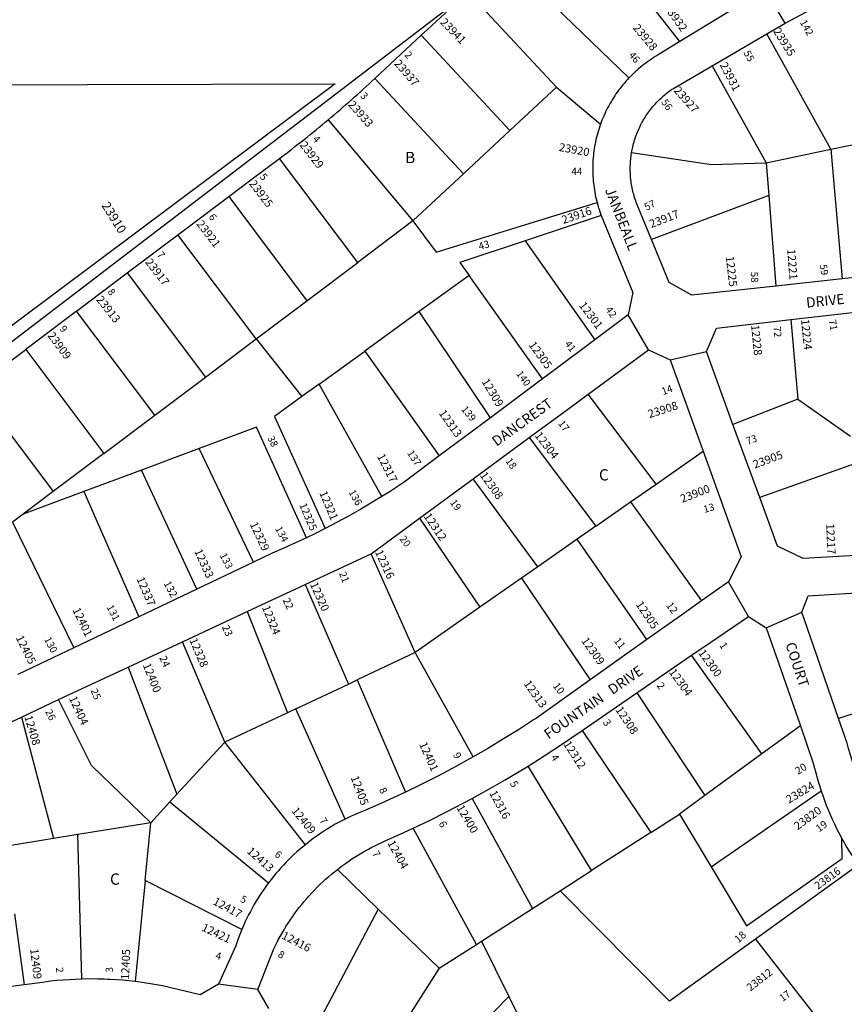
# Model space of a CAD drawing. Units: inches. Extents: x 1237709 to 1243795, y 573419 to 577453.
# Drawn here: x 1238956 to 1240255, y 575116 to 576666 of the extents above; entities that cross this region are included whole.
import ezdxf
from ezdxf.enums import TextEntityAlignment as Align

# ---------------------------------------------------------------- set-up
doc = ezdxf.new("R2010")
doc.units = ezdxf.units.IN
doc.header["$MEASUREMENT"] = 0
for name, color, linetype in [('Addresses', 5, 'Continuous'), ('Lot-Block-Parcel Text', 6, 'Continuous'), ('Parcel Boundaries', 7, 'Continuous'), ('Street Names', 7, 'Continuous'), ('Street ROW', 5, 'Continuous')]:
    doc.layers.add(name, color=color, linetype=linetype)
doc.styles.add('Arial', font='txt')

msp = doc.modelspace()

# ---------------------------------------------------------------- linework, layer by layer
at = {"layer": 'Parcel Boundaries'}
for p, q in [((1240161.4, 576660.9), (1240418.9, 576797.9)), ((1239995.6, 576631.6), (1239877.4, 576784.1)), ((1239915.6, 576574.5), (1239751.2, 576732.9)), ((1239663.9, 576707.3), (1239801.4, 576559.7)), ((1239588.5, 576641.6), (1239728.2, 576491.5)), ((1240233.5, 576462.2), (1240132.5, 576644)), ((1240046.6, 576593.7), (1240131.7, 576440.9)), ((1239655, 576423.4), (1239515.3, 576573.4)), ((1239801.4, 576559.7), (1239728.2, 576491.5)), ((1239801.4, 576559.7), (1239870.8, 576501.8)), ((1239441.9, 576508.6), (1239575.4, 576349.3)), ((1239728.2, 576491.5), (1239655, 576423.4)), ((1240233.5, 576462.2), (1240307.3, 576477.8)), ((1240131.7, 576440.9), (1240233.5, 576462.2)), ((1240233.5, 576462.2), (1240251.3, 576258.2)), ((1239488.5, 576283.9), (1239365.3, 576447.7)), ((1240131.7, 576440.9), (1240135.7, 576389.2)), ((1239655, 576423.4), (1239575.4, 576349.3)), ((1239285.4, 576387.6), (1239408.6, 576223.8)), ((1240135.7, 576389.2), (1239951.1, 576320.1)), ((1240135.7, 576389.2), (1240146.6, 576246.9)), ((1239872, 576357.8), (1239752.3, 576318.1)), ((1239575.4, 576349.3), (1239488.5, 576283.9)), ((1239328.7, 576163.7), (1239205.4, 576327.5)), ((1239752.3, 576318.1), (1239861.7, 576162.2)), ((1239408.6, 576223.8), (1239488.5, 576283.9)), ((1239125.5, 576267.4), (1239248.8, 576103.6)), ((1239663.7, 576263.5), (1239585.4, 576206.7)), ((1239779.6, 576100.8), (1239663.7, 576263.5)), ((1239328.7, 576163.7), (1239408.6, 576223.8)), ((1239168.9, 576043.5), (1239045.6, 576207.3)), ((1239585.4, 576206.7), (1239499.7, 576144.5)), ((1239697.5, 576039.5), (1239585.4, 576206.7)), ((1240170.6, 576194), (1240181.2, 576068.8)), ((1239248.8, 576103.6), (1239328.7, 576163.7)), ((1239328.7, 576163.7), (1239400.6, 576072.7)), ((1238965.7, 576147.2), (1239088.9, 575983.3)), ((1239427.6, 576092.3), (1239499.7, 576144.5)), ((1239499.7, 576144.5), (1239616.9, 575979.3)), ((1239168.9, 576043.5), (1239248.8, 576103.6)), ((1239427.6, 576092.3), (1239400.6, 576072.7)), ((1239526.2, 575915.3), (1239427.6, 576092.3)), ((1238885.8, 576087.1), (1239009, 575923.2)), ((1239958.4, 575935.2), (1239851.5, 576076.7)), ((1240181.2, 576068.8), (1240079.3, 576029)), ((1240181.2, 576068.8), (1240264.4, 576010.5)), ((1239088.9, 575983.3), (1239168.9, 576043.5)), ((1239758.5, 576008.3), (1239863.6, 575868.9)), ((1239088.9, 575983.3), (1239009, 575923.2)), ((1239238.8, 575991.1), (1239148.1, 575957.2)), ((1239324.4, 575812.2), (1239238.8, 575991.1)), ((1239958.4, 575935.2), (1240032.2, 575986.8)), ((1240278, 575969.5), (1240121.4, 575914.1)), ((1239148.1, 575957.2), (1239057.3, 575923.3)), ((1239234.9, 575769.5), (1239148.1, 575957.2)), ((1239772.2, 575805), (1239670.4, 575943.6)), ((1239918.2, 575907.1), (1239958.4, 575935.2)), ((1239057.3, 575923.3), (1238961.6, 575887.5)), ((1239009, 575923.2), (1238961.6, 575887.5)), ((1239057.3, 575923.3), (1239144, 575726.1)), ((1239863.6, 575868.9), (1239918.2, 575907.1)), ((1239918.2, 575907.1), (1240030, 575751.1)), ((1238961.6, 575887.5), (1238945, 575875.1)), ((1238945, 575875.1), (1239041.7, 575677.3)), ((1239585.9, 575881.5), (1239680.9, 575741.2)), ((1239863.6, 575868.9), (1239834.1, 575848.2)), ((1239834.1, 575848.2), (1239772.2, 575805)), ((1239943.9, 575690.2), (1239834.1, 575848.2)), ((1239578.7, 575669.7), (1239509.5, 575825.4)), ((1239772.2, 575805), (1239746.4, 575786.9)), ((1239746.4, 575786.9), (1239680.9, 575741.2)), ((1239746.4, 575786.9), (1239854.6, 575626.9)), ((1239405.7, 575777), (1239473.9, 575620.3)), ((1239314.4, 575734.3), (1239377.8, 575575.1)), ((1239680.9, 575741.2), (1239654.5, 575722.7)), ((1239654.5, 575722.7), (1239578.7, 575669.7)), ((1239279.1, 575528.6), (1239212.6, 575686.8)), ((1239578.7, 575669.7), (1239487.7, 575626.9)), ((1239670.4, 575505.8), (1239578.7, 575669.7)), ((1240124.8, 575510.2), (1240014.1, 575665.5)), ((1239126.8, 575646.7), (1239203.9, 575447)), ((1239473.9, 575620.3), (1239487.7, 575626.9)), ((1239487.7, 575626.9), (1239563.5, 575450.1)), ((1239391, 575581.3), (1239473.9, 575620.3)), ((1239927.8, 575606.3), (1240035, 575444.6)), ((1239391, 575581.3), (1239377.8, 575575.1)), ((1239468.9, 575407.8), (1239391, 575581.3)), ((1240310.9, 575587.2), (1240245.6, 575566.2)), ((1238959, 575568.4), (1239009.3, 575377.1)), ((1239377.8, 575575.1), (1239279.1, 575528.6)), ((1240185.5, 575554.4), (1240124.8, 575510.2)), ((1239841.8, 575547.4), (1239950, 575386.6)), ((1239203.9, 575447), (1239279.1, 575528.6)), ((1239406, 575367.4), (1239279.1, 575528.6)), ((1240124.8, 575510.2), (1240035, 575444.6)), ((1239856.7, 575326.8), (1239756.6, 575491.2)), ((1239203.9, 575447), (1239192.8, 575434.9)), ((1239668.5, 575440.2), (1239763.6, 575267.1)), ((1240035, 575444.6), (1239995.2, 575415.6)), ((1240044.9, 575332.4), (1240218.1, 575452.1)), ((1239162.5, 575402), (1239192.8, 575434.9)), ((1239192.8, 575434.9), (1239347.9, 575307.2)), ((1239950, 575386.6), (1239995.2, 575415.6)), ((1239995.2, 575415.6), (1240044.9, 575332.4)), ((1239162.5, 575402), (1239048, 575383.4)), ((1239153.6, 575311.2), (1239162.5, 575402)), ((1239675.3, 575210.5), (1239575.9, 575393.4)), ((1239009.3, 575377.1), (1238933.6, 575364.8)), ((1239048, 575383.4), (1239009.3, 575377.1)), ((1239054.1, 575155.8), (1239048, 575383.4)), ((1239950, 575386.6), (1239856.7, 575326.8)), ((1240276.6, 575335.2), (1240114.9, 575218.8)), ((1239456.6, 575328.5), (1239520.7, 575266.1)), ((1239807.1, 575295), (1239856.7, 575326.8)), ((1239153.6, 575311.2), (1239138, 575151.8)), ((1239306, 575233.9), (1239153.6, 575311.2)), ((1239763.6, 575267.1), (1239807.1, 575295)), ((1238948.2, 575258.3), (1238963.5, 575146.9)), ((1239520.7, 575266.1), (1239426.5, 575087.9)), ((1239520.7, 575266.1), (1239616.6, 575172.8)), ((1239683.2, 575215.5), (1239763.6, 575267.1)), ((1239616.6, 575172.8), (1239675.3, 575210.5)), ((1239675.3, 575210.5), (1239683.2, 575215.5)), ((1239683.2, 575215.5), (1239726.6, 575128.6)), ((1239616.6, 575172.8), (1239540.9, 575054.7)), ((1239726.6, 575128.6), (1239609.3, 575009.1)), ((1239786.1, 575009.4), (1239726.6, 575128.6))]:
    msp.add_line(p, q, dxfattribs=at)
for points in [[(1238672.3, 576563.1), (1239453.2, 576565.4), (1238886.2, 576141.7)], [(1239919.6, 576456.8), (1240045.7, 576438.3), (1240131.7, 576440.9)], [(1239575.4, 576349.3), (1239612.2, 576300.3), (1239865.3, 576378.2)], [(1239752.3, 576318.1), (1239649.1, 576284), (1239663.7, 576263.5)], [(1239400.6, 576072.7), (1239357.3, 576041.3), (1239437, 575865)], [(1239407.9, 575850.7), (1239329.3, 576024.9), (1239238.8, 575991.1)], [(1239162.5, 575402), (1239069.1, 575492.1), (1239017.5, 575595.7)], [(1240044.9, 575332.4), (1240100.6, 575239.4), (1240251.4, 575345.8), (1240250.8, 575377)], [(1240114.9, 575218.8), (1239979.3, 575121.2), (1239807.1, 575295)], [(1240114.9, 575218.8), (1240237.1, 575061.9), (1240260, 574854.4)]]:
    msp.add_lwpolyline(points, dxfattribs=at)
at = {"layer": 'Street ROW'}
for p, q in [((1238573.6, 575877), (1239653.1, 576701.7)), ((1240071.7, 576678.2), (1239995.6, 576631.6)), ((1240132.5, 576644), (1240161.4, 576660.9)), ((1239515.3, 576573.4), (1239588.5, 576641.6)), ((1240046.6, 576593.7), (1240132.5, 576644)), ((1239205.4, 576327.5), (1239285.4, 576387.6)), ((1239125.5, 576267.4), (1239205.4, 576327.5)), ((1239045.6, 576207.3), (1239125.5, 576267.4)), ((1240362.6, 576270.2), (1240251.3, 576258.2)), ((1240251.3, 576258.2), (1240146.6, 576246.9)), ((1239045.6, 576207.3), (1238965.7, 576147.2)), ((1239946.3, 576146.4), (1239914.3, 576201.5)), ((1240170.6, 576194), (1240286.1, 576207.2)), ((1238885.8, 576087.1), (1238965.7, 576147.2)), ((1239980.2, 576130.5), (1240037.4, 576143.6)), ((1239779.6, 576100.8), (1239697.5, 576039.5)), ((1239697.5, 576039.5), (1239616.9, 575979.3)), ((1240121.4, 575914.1), (1240079.3, 576029)), ((1239670.4, 575943.6), (1239758.5, 576008.3)), ((1239585.9, 575881.5), (1239670.4, 575943.6)), ((1239509.5, 575825.4), (1239585.9, 575881.5)), ((1239324.4, 575812.2), (1239234.9, 575769.5)), ((1239405.7, 575777), (1239509.5, 575825.4)), ((1240103.7, 575726.8), (1240072.3, 575781.1)), ((1239234.9, 575769.5), (1239144, 575726.1)), ((1239314.4, 575734.3), (1239405.7, 575777)), ((1239212.6, 575686.8), (1239314.4, 575734.3)), ((1239144, 575726.1), (1239041.7, 575677.3)), ((1240131.7, 575709), (1240187.7, 575733.3)), ((1239943.9, 575690.2), (1239854.6, 575626.9)), ((1239041.7, 575677.3), (1238953.4, 575635.2)), ((1239126.8, 575646.7), (1239212.6, 575686.8)), ((1239927.8, 575606.3), (1240014.1, 575665.5)), ((1239017.5, 575595.7), (1239126.8, 575646.7)), ((1240150.3, 575655.5), (1240185.5, 575554.4)), ((1238959, 575568.4), (1239017.5, 575595.7)), ((1239841.8, 575547.4), (1239927.8, 575606.3)), ((1239331, 575139.6), (1239269.4, 575147.6))]:
    msp.add_line(p, q, dxfattribs=at)
for points in [[(1240161.4, 576660.9), (1240129.8, 576713.8), (1240071.7, 576678.2)], [(1239588.5, 576641.6), (1239598.1, 576650.5), (1239653.1, 576701.7), (1239663.9, 576707.3)], [(1239995.6, 576631.6), (1239963.2, 576611.8), (1239960.1, 576609.9), (1239957, 576608.1), (1239953.9, 576606.1), (1239950.9, 576604.1), (1239947.9, 576602.1), (1239944.9, 576600), (1239942, 576597.9), (1239939.1, 576595.7), (1239936.3, 576593.4), (1239933.5, 576591.2), (1239930.7, 576588.8), (1239928, 576586.4), (1239925.3, 576584), (1239922.6, 576581.5), (1239920.1, 576579), (1239915.6, 576574.5)], [(1239919.6, 576456.8), (1239920.4, 576461.1), (1239921, 576463.7), (1239921.6, 576466.2), (1239922.2, 576468.8), (1239922.9, 576471.4), (1239923.6, 576473.9), (1239924.3, 576476.4), (1239925.1, 576479), (1239926, 576481.5), (1239926.9, 576483.9), (1239927.8, 576486.4), (1239928.8, 576488.9), (1239929.8, 576491.3), (1239930.9, 576493.7), (1239932, 576496.1), (1239933.1, 576498.5), (1239934.3, 576500.9), (1239935.5, 576503.2), (1239936.8, 576505.5), (1239938.1, 576507.8), (1239939.5, 576510.1), (1239940.9, 576512.3), (1239942.3, 576514.6), (1239943.8, 576516.8), (1239945.3, 576518.9), (1239946.8, 576521.1), (1239948.4, 576523.2), (1239950, 576525.3), (1239951.7, 576527.4), (1239953.3, 576529.4), (1239955.1, 576531.4), (1239956.8, 576533.4), (1239958.6, 576535.3), (1239960.4, 576537.2), (1239962.3, 576539.1), (1239964.2, 576540.9), (1239966.1, 576542.8), (1239968.1, 576544.5), (1239970.1, 576546.3), (1239972.1, 576548), (1239974.1, 576549.7), (1239976.2, 576551.3), (1239978.3, 576552.9), (1239980.4, 576554.5), (1239982.6, 576556), (1239984.8, 576557.5), (1240046.6, 576593.7)], [(1239915.6, 576574.5), (1239913.2, 576571.8), (1239910.7, 576569.1), (1239908.4, 576566.4), (1239906, 576563.6), (1239903.7, 576560.8), (1239901.5, 576558), (1239899.3, 576555.1), (1239897.2, 576552.1), (1239895.1, 576549.2), (1239893.1, 576546.2), (1239891.1, 576543.1), (1239889.2, 576540.1), (1239887.3, 576537), (1239885.5, 576533.8), (1239883.7, 576530.7), (1239882, 576527.5), (1239880.4, 576524.2), (1239878.8, 576521), (1239877.3, 576517.7), (1239875.8, 576514.4), (1239874.4, 576511.1), (1239873, 576507.7), (1239870.8, 576501.8)], [(1239870.8, 576501.8), (1239869.6, 576498.4), (1239868.4, 576494.9), (1239867.4, 576491.5), (1239866.3, 576488), (1239865.4, 576484.5), (1239864.5, 576481), (1239863.6, 576477.5), (1239862.9, 576473.9), (1239862.2, 576470.4), (1239861.5, 576466.8), (1239860.9, 576463.2), (1239860.4, 576459.6), (1239859.9, 576456), (1239859.5, 576452.4), (1239859.2, 576448.8), (1239858.9, 576445.2), (1239858.7, 576441.6), (1239858.6, 576438), (1239858.5, 576434.3), (1239858.4, 576430.7), (1239858.5, 576427.1), (1239858.6, 576423.4), (1239858.8, 576419.8), (1239859, 576416.2), (1239859.3, 576412.6), (1239859.6, 576409), (1239860.1, 576405.4), (1239860.5, 576401.8), (1239861.1, 576398.2), (1239861.7, 576394.6), (1239862.4, 576391.1), (1239863.1, 576387.5), (1239863.9, 576384), (1239865.3, 576378.2)], [(1239285.4, 576387.6), (1239320.3, 576413.9), (1239365.3, 576447.7)], [(1239951.1, 576320.1), (1239930.1, 576371.1), (1239929, 576373.8), (1239928, 576376.2), (1239927.1, 576378.7), (1239926.2, 576381.2), (1239925.3, 576383.7), (1239924.5, 576386.2), (1239923.7, 576388.7), (1239923, 576391.3), (1239922.3, 576393.8), (1239921.7, 576396.4), (1239921.1, 576399), (1239920.5, 576401.6), (1239920, 576404.2), (1239919.6, 576406.8), (1239919.2, 576409.4), (1239918.8, 576412), (1239918.5, 576414.6), (1239918.2, 576417.2), (1239918, 576419.9), (1239917.8, 576422.5), (1239917.7, 576425.2), (1239917.6, 576427.8), (1239917.5, 576430.4), (1239917.5, 576433.1), (1239917.6, 576435.7), (1239917.7, 576438.4), (1239917.8, 576441), (1239918, 576443.6), (1239918.3, 576446.3), (1239918.5, 576448.9), (1239918.9, 576451.5), (1239919.2, 576454.1), (1239919.6, 576456.8)], [(1239865.3, 576378.2), (1239866.3, 576374.7), (1239867.3, 576371.2), (1239868.4, 576367.8), (1239869.5, 576364.4), (1239870.9, 576360.3), (1239872, 576357.8)], [(1239872, 576357.8), (1239921.7, 576236.7), (1239914.3, 576201.5), (1239861.7, 576162.2)], [(1240146.6, 576246.9), (1240014.7, 576232.7), (1239978.9, 576252.5), (1239951.1, 576320.1)], [(1240079.3, 576029), (1240037.4, 576143.6), (1240053.3, 576180.6), (1240170.6, 576194)], [(1239861.7, 576162.2), (1239795, 576112.3), (1239779.6, 576100.8)], [(1239851.5, 576076.7), (1239946.3, 576146.4), (1239980.2, 576130.5), (1240032.2, 575986.8)], [(1239758.5, 576008.3), (1239818.8, 576052.7), (1239851.5, 576076.7)], [(1240032.2, 575986.8), (1240092.3, 575820.4), (1240072.3, 575781.1), (1240030, 575751.1)], [(1239616.9, 575979.3), (1239561.6, 575938), (1239539.4, 575923.5), (1239526.2, 575915.3)], [(1239526.2, 575915.3), (1239493.5, 575895.7), (1239474.8, 575885.2), (1239456, 575874.9), (1239437, 575865)], [(1240291.7, 575823.8), (1240189.9, 575817.8), (1240149.3, 575837.6), (1240121.4, 575914.1)], [(1239437, 575865), (1239420.8, 575856.9), (1239407.9, 575850.7)], [(1239407.9, 575850.7), (1239373.3, 575834.7), (1239354, 575826.4), (1239324.4, 575812.2)], [(1240245.6, 575566.2), (1240206.5, 575679), (1240187.7, 575733.3), (1240197.5, 575759.1), (1240298.8, 575765.7)], [(1240030, 575751.1), (1239998, 575728.5), (1239943.9, 575690.2)], [(1240014.1, 575665.5), (1240044.4, 575686.2), (1240103.7, 575726.8), (1240131.7, 575709), (1240150.3, 575655.5)], [(1239854.6, 575626.9), (1239769.7, 575566.7), (1239765, 575563.7)], [(1238842, 575513.7), (1238843.4, 575514.4), (1238959, 575568.4)], [(1239765, 575563.7), (1239741.4, 575548.4), (1239718, 575533.8), (1239694.3, 575519.6), (1239670.4, 575505.8)], [(1240285.4, 575452), (1240278.6, 575468.2), (1240275.3, 575476.5), (1240272.2, 575484.8), (1240269.3, 575493.2), (1240266.5, 575501.7), (1240263.9, 575510.2), (1240261.4, 575518.7), (1240259, 575527.3), (1240245.6, 575566.2)], [(1240185.5, 575554.4), (1240205.8, 575495.8), (1240207.6, 575488.1), (1240209.6, 575480.5), (1240211.7, 575472.8), (1240213.9, 575465.2), (1240218.1, 575452.1)], [(1239756.6, 575491.2), (1239782.2, 575507.4), (1239809.3, 575525.1), (1239841.8, 575547.4)], [(1239670.4, 575505.8), (1239638, 575487.9), (1239613.4, 575474.8), (1239588.5, 575462.2), (1239563.5, 575450.1)], [(1239668.5, 575440.2), (1239694.7, 575454.6), (1239720.6, 575469.5), (1239756.6, 575491.2)], [(1239563.5, 575450.1), (1239525.1, 575432.3), (1239499.9, 575421.3), (1239494.4, 575419.1), (1239489, 575416.9), (1239483.6, 575414.6), (1239478.2, 575412.2), (1239468.9, 575407.8)], [(1239575.9, 575393.4), (1239602.3, 575406), (1239628.3, 575419), (1239668.5, 575440.2)], [(1240218.1, 575452.1), (1240220.6, 575444.6), (1240223.4, 575437.1), (1240226.2, 575429.6), (1240229.2, 575422.2), (1240232.3, 575414.9), (1240235.5, 575407.6), (1240238.9, 575400.3), (1240242.4, 575393.1), (1240246, 575386), (1240250.8, 575377)], [(1239468.9, 575407.8), (1239463.6, 575405.1), (1239458.4, 575402.3), (1239453.2, 575399.5), (1239448.1, 575396.5), (1239443, 575393.5), (1239438, 575390.4), (1239433, 575387.2), (1239428.1, 575383.9), (1239423.3, 575380.5), (1239418.5, 575377.1), (1239413.8, 575373.5), (1239406, 575367.4)], [(1239456.6, 575328.5), (1239464.4, 575334.5), (1239469.3, 575338), (1239474.3, 575341.5), (1239479.4, 575344.9), (1239484.5, 575348.2), (1239489.7, 575351.4), (1239494.9, 575354.5), (1239500.2, 575357.6), (1239505.5, 575360.5), (1239510.9, 575363.3), (1239516.3, 575366.1), (1239521.8, 575368.8), (1239527.3, 575371.3), (1239532.9, 575373.8), (1239554.4, 575383.4), (1239575.9, 575393.4)], [(1240250.8, 575377), (1240254.7, 575370), (1240258.7, 575363.1), (1240262.8, 575356.3), (1240267, 575349.6), (1240271.4, 575342.9), (1240276.6, 575335.2)], [(1239406, 575367.4), (1239401.4, 575363.6), (1239396.9, 575359.8), (1239392.5, 575355.9), (1239388.1, 575351.9), (1239383.8, 575347.8), (1239379.6, 575343.7), (1239375.5, 575339.5), (1239371.4, 575335.2), (1239367.4, 575330.8), (1239363.5, 575326.4), (1239359.6, 575321.9), (1239355.9, 575317.4), (1239352.2, 575312.7), (1239347.9, 575307.2)], [(1239348.4, 575109.7), (1239331, 575139.6), (1239356.4, 575203.7), (1239360.5, 575212.1), (1239363.4, 575217.5), (1239366.3, 575222.8), (1239369.3, 575228.1), (1239372.4, 575233.3), (1239375.5, 575238.5), (1239378.8, 575243.7), (1239382.2, 575248.7), (1239385.6, 575253.7), (1239389.1, 575258.7), (1239392.8, 575263.6), (1239396.5, 575268.4), (1239400.3, 575273.2), (1239404.1, 575277.9), (1239408.1, 575282.5), (1239412.1, 575287.1), (1239416.2, 575291.5), (1239420.4, 575296), (1239424.7, 575300.3), (1239429, 575304.6), (1239433.4, 575308.8), (1239437.9, 575312.9), (1239442.5, 575316.9), (1239447.1, 575320.9), (1239451.8, 575324.7), (1239456.6, 575328.5)], [(1239347.9, 575307.2), (1239344.4, 575302.4), (1239341, 575297.6), (1239337.6, 575292.7), (1239334.4, 575287.8), (1239331.2, 575282.8), (1239328.1, 575277.8), (1239325.1, 575272.7), (1239322.2, 575267.5), (1239319.4, 575262.3), (1239316.7, 575257.1), (1239314.1, 575251.8), (1239311.5, 575246.4), (1239309.1, 575241.1), (1239306, 575233.9)], [(1238963.5, 575146.9), (1238799.2, 575125.1), (1238768, 575151.3), (1238761.1, 575235.2)], [(1239306, 575233.9), (1239303.8, 575228.5), (1239301.7, 575223.2), (1239299.7, 575217.8), (1239296.4, 575208.1), (1239269.4, 575147.6), (1239240.2, 575130.9), (1239181.2, 575145), (1239171.6, 575146.8), (1239162.1, 575148.4), (1239152.4, 575149.9), (1239138, 575151.8)], [(1239054.1, 575155.8), (1239044.2, 575155.4), (1239034.4, 575154.9), (1239024.5, 575154.2), (1239014.7, 575153.4), (1239004.9, 575152.3), (1238992.2, 575150.7), (1238963.5, 575146.9)], [(1239138, 575151.8), (1239128.2, 575153), (1239118.4, 575153.9), (1239108.6, 575154.7), (1239098.8, 575155.2), (1239094.6, 575155.4), (1239089, 575155.7), (1239079.1, 575155.9), (1239069.3, 575156), (1239054.1, 575155.8)]]:
    msp.add_lwpolyline(points, dxfattribs=at)
for start, end in [(309.9519, 312.9519), (306.9525, 309.9525)]:
    msp.add_arc((1238241.2, 577942), 1869.9, start, end, dxfattribs=at)

# ---------------------------------------------------------------- texts
at = {"layer": 'Addresses', "color": 18, "true_color": 0x000000, "style": 'Arial'}
for s, height, rotation, p in [('23932', 12.78, -54.246, (1239969.9, 576685.4)), ('23941', 12.78, -45.807, (1239617.4, 576661.2)), ('23928', 12.78, -50.1103, (1239920.8, 576652.9)), ('23935', 12.78, -58.069, (1240142.1, 576648.1)), ('23937', 12.78, -49.2223, (1239545, 576596.6)), ('23931', 12.78, -62.2415, (1240058.1, 576595)), ('23927', 12.78, -48.2245, (1239985.1, 576554)), ('23933', 12.78, -48.6521, (1239472.5, 576531.9)), ('23929', 12.78, -52.2842, (1239396.4, 576468.6)), ('23920', 12.78, -10.5817, (1239804.5, 576459.7)), ('23925', 12.78, -52.9174, (1239316.8, 576407.8)), ('23910', 14.2, -58.1093, (1239084.6, 576373.7)), ('23916', 12.78, 19.0606, (1239812.3, 576344.4)), ('23917', 12.78, 20.9476, (1239950.6, 576338)), ('23921', 12.78, -52.2669, (1239233.8, 576344.3)), ('12225', 12.78, -83.2498, (1240067.9, 576293.2)), ('12221', 12.78, -85.7046, (1240164.7, 576304.7)), ('23917', 12.78, -52.125, (1239153.1, 576284.2)), ('23913', 12.78, -51.6136, (1239075.9, 576225.3)), ('12301', 12.78, -52.8833, (1239836.1, 576216.2)), ('12228', 12.78, -84.2256, (1240107.8, 576185.2)), ('12224', 12.78, -84.1842, (1240186.4, 576194)), ('23909', 12.78, -53.3661, (1238999.4, 576168.8)), ('12305', 12.78, -54.1074, (1239756.9, 576154.1)), ('12309', 12.78, -58.8287, (1239683.1, 576096.5)), ('23908', 12.78, 17.7305, (1239947.8, 576038.8)), ('12313', 12.78, -54.7824, (1239615.4, 576046.7)), ('12304', 12.78, -52.4315, (1239766.4, 576011.4)), ('12317', 12.78, -62.9495, (1239518.4, 575979)), ('23905', 12.78, 20.2249, (1240113.6, 575959.4)), ('12308', 12.78, -54.4625, (1239680.2, 575948.9)), ('12321', 12.78, -67.1095, (1239427.7, 575921.3)), ('23900', 12.78, 21.5217, (1239999.4, 575905.3)), ('12312', 12.78, -56.0037, (1239591.8, 575884.3)), ('12329', 12.78, -64.9831, (1239318.2, 575872.1)), ('12217', 12.78, -87.4157, (1240226, 575872.6)), ('12333', 12.78, -65.6005, (1239230.8, 575829.5)), ('12316', 12.78, -65.3362, (1239515.3, 575828.2)), ('12337', 12.78, -66.7268, (1239139.9, 575785.9)), ('12320', 12.78, -65.8716, (1239412.9, 575777.5)), ('12305', 12.78, -56.3099, (1239925.7, 575745.7)), ('12401', 12.78, -64.44, (1239039.1, 575737.1)), ('12324', 12.78, -67.775, (1239337.4, 575741.2)), ('12405', 12.78, -63.6767, (1238949.7, 575693.3)), ('12328', 12.78, -67.1354, (1239223.2, 575689.7)), ('12309', 12.78, -54.3101, (1239839.8, 575688.3)), ('12300', 12.78, -53.9726, (1240024, 575669.2)), ('12400', 12.78, -67.9991, (1239149.8, 575650.3)), ('12304', 12.78, -53.8579, (1239977.7, 575639)), ('12313', 12.78, -54.8458, (1239749.1, 575620.8)), ('12404', 12.78, -65.5133, (1239033.5, 575598.1)), ('12308', 12.78, -56.143, (1239893.6, 575579.8)), ('12408', 12.78, -73.6106, (1238963.4, 575569)), ('12401', 12.78, -65.9126, (1239584.9, 575525.7)), ('12312', 12.78, -57.2314, (1239811.7, 575525.9)), ('12405', 12.78, -69.1713, (1239477.1, 575473.2)), ('23824', 12.78, 30.9638, (1240167.5, 575431.8)), ('12316', 12.78, -61.305, (1239695.1, 575448.7)), ('12409', 12.78, -51.1467, (1239383.5, 575420.4)), ('12400', 12.78, -59.5067, (1239643.5, 575425.6)), ('23820', 12.78, 36.4912, (1240181.1, 575389.9)), ('12413', 12.78, -41.4966, (1239313, 575355.5)), ('12404', 12.78, -61.2799, (1239534.7, 575370.1)), ('23816', 12.07, 35.9259, (1240213.1, 575296.3)), ('12417', 12.78, -28.339, (1239259.3, 575274.2)), ('12421', 12.78, -25.2011, (1239241.5, 575232.7)), ('12416', 12.78, -27.451, (1239367.6, 575220.3)), ('12409', 12.78, -83.1196, (1238972.7, 575203.1)), ('12405', 12.78, 87.5318, (1239128.3, 575154.5)), ('23812', 12.07, 38.0594, (1240106.7, 575136))]:
    msp.add_text(s, height=height, rotation=rotation, dxfattribs=at).set_placement(p)
msp.add_text('12325', height=12.07, rotation=-66.8518, dxfattribs=at).set_placement((1239405, 575881.4), align=Align.CENTER)
at = {"layer": 'Lot-Block-Parcel Text', "color": 14, "true_color": 0xa80000, "style": 'Arial'}
for s, height, rotation, p in [('142', 11.36, -60.6644, (1240184.3, 576662.1)), ('55', 11.36, -61.8449, (1240095.6, 576613.9)), ('2', 11.4, -47.5143, (1239561.4, 576610)), ('46', 11.36, -50.0449, (1239914.3, 576609.9)), ('3', 11.4, -47.7092, (1239491.8, 576545.6)), ('56', 11.36, -54.5747, (1239965.8, 576536.1)), ('4', 11.4, -48.6098, (1239416.5, 576477.5)), ('5', 11.4, -50.2303, (1239333.4, 576418.4)), ('57', 11.36, 26.85, (1239943.1, 576365.2)), ('6', 11.4, -55.5033, (1239253.2, 576355.8)), ('43', 11.36, 15.4021, (1239680.4, 576303.5)), ('7', 11.4, -54.3293, (1239171.7, 576296.1)), ('59', 11.36, -80.8546, (1240215.8, 576280.1)), ('58', 11.36, -87.8168, (1240107.3, 576269.2)), ('8', 11.4, -51.7718, (1239094, 576237.5)), ('42', 11.36, -55.5698, (1239878, 576209.8)), ('9', 11.4, -53.2761, (1239018.2, 576179.4)), ('71', 11.36, -80.2447, (1240230.1, 576193.1)), ('72', 11.36, -86.1723, (1240143.3, 576182.9)), ('41', 11.36, -52.5034, (1239813.6, 576155.5)), ('140', 11.36, -53.8148, (1239737.4, 576108.7)), ('14', 11.36, 19.8498, (1239969.3, 576075.1)), ('139', 11.36, -50.2688, (1239650.7, 576052.5)), ('17', 11.36, -52.8215, (1239803.4, 576030.2)), ('73', 11.36, 19.4576, (1240102.3, 575996.8)), ('38', 11.36, -63.4294, (1239345.9, 576007.5)), ('137', 11.36, -56.2479, (1239565.7, 575983.9)), ('18', 11.36, -54.1888, (1239720.5, 575971.3)), ('136', 11.36, -60.6604, (1239473.7, 575922.4)), ('19', 11.36, -53.4588, (1239633.2, 575905.8)), ('13', 11.36, 17.0076, (1240034.7, 575889.5)), ('134', 11.36, -62.3852, (1239358.1, 575865.2)), ('20', 11.36, -53.0822, (1239553.6, 575848.6)), ('133', 11.36, -62.8319, (1239270.8, 575823.1)), ('21', 11.36, -68.5315, (1239458.9, 575794.6)), ('132', 11.83, -62.2947, (1239182.5, 575778.9)), ('22', 11.83, -64.8253, (1239370, 575752.6)), ('12', 11.83, -54.1873, (1239973.5, 575744.1)), ('131', 11.36, -63.1, (1239092.7, 575741.6)), ('23', 11.83, -65.6075, (1239274.2, 575710.2)), ('130', 11.36, -62.4447, (1238994.3, 575690.9)), ('11', 11.83, -52.1453, (1239890.9, 575688.1)), ('1', 11.8, -56.9105, (1240057.4, 575681.3)), ('24', 11.83, -66.5272, (1239175.8, 575661.8)), ('25', 11.36, -67.0415, (1239067.6, 575610.3)), ('10', 11.83, -52.9404, (1239795, 575617.2)), ('2', 11.8, -54.1226, (1239958.6, 575617.7)), ('26', 11.36, -63.9165, (1238996, 575577.1)), ('3', 11.8, -56.0332, (1239873.9, 575559.9)), ('9', 11.8, -62.6593, (1239638.1, 575509)), ('4', 11.8, -58.482, (1239792, 575505.1)), ('20', 11.83, 32.268, (1240181.7, 575477.2)), ('8', 11.4, -63.3922, (1239521.7, 575454)), ('5', 11.8, -59.9015, (1239727.6, 575463.7)), ('7', 11.4, -55.2377, (1239427.7, 575405.2)), ('6', 11.8, -62.27, (1239615.4, 575400.9)), ('19', 11.83, 35.7294, (1240214.8, 575386.5)), ('6', 11.4, -38.6107, (1239356.5, 575350.2)), ('7', 11.4, -60.6035, (1239510.9, 575353.7)), ('5', 11.4, -27.9714, (1239302.5, 575278.3)), ('18', 11.83, 41.3538, (1240087.8, 575211.9)), ('4', 11.4, -13.9863, (1239263.7, 575187.9)), ('8', 11.4, -29.8696, (1239361.7, 575191.6)), ('2', 11.4, -84.1432, (1239013.2, 575173.8)), ('3', 11.4, 90.5768, (1239103, 575166.3)), ('17', 11.36, 36.812, (1240157.5, 575119.7))]:
    msp.add_text(s, height=height, rotation=rotation, dxfattribs=at).set_placement(p)
for s, height, p in [('B', 17.8, (1239563.1, 576440.3)), ('44', 11.36, (1239824.9, 576421.6)), ('C', 17.8, (1239868.3, 575940.8)), ('C', 17.8, (1239098.4, 575304.4))]:
    msp.add_text(s, height=height, dxfattribs=at).set_placement(p)
at = {"layer": 'Street Names', "color": 18, "true_color": 0x000000, "style": 'Arial'}
for s, height, rotation, p in [('JANBEALL', 15.97, -68.7238, (1239877.5, 576398.3)), ('DRIVE', 15.97, 5.9733, (1240195.3, 576212.6)), ('DANCREST', 15.97, 35.7358, (1239707.1, 575993.8)), ('COURT', 15.97, -71.8116, (1240161.7, 575683)), ('FOUNTAIN   DRIVE', 15.975, 34.7134, (1239788.7, 575532.9))]:
    msp.add_text(s, height=height, rotation=rotation, dxfattribs=at).set_placement(p)

doc.saveas('drawing.dxf')
